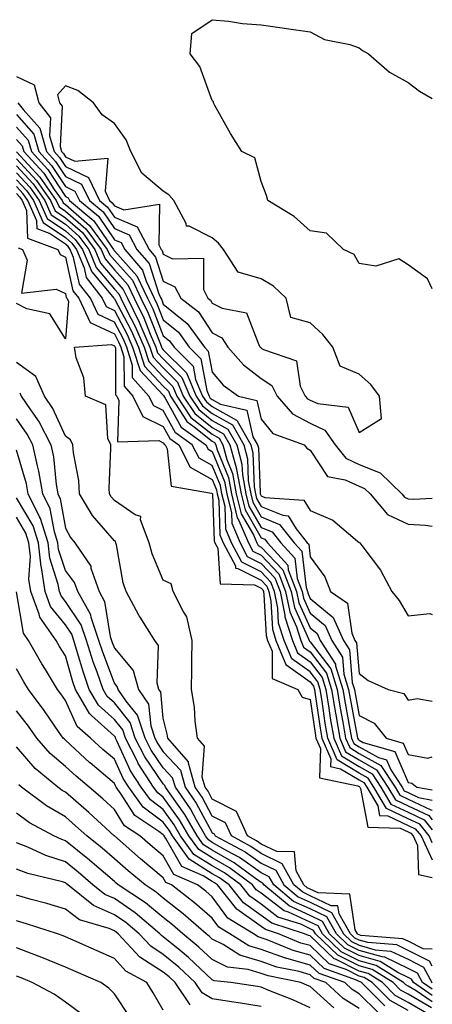
# Model space of a CAD drawing. Units: inches. Extents: x 965843 to 968483, y 7260938 to 7263578.
# Drawn here: x 968399 to 968483, y 7261337 to 7261539 of the extents above; entities that cross this region are included whole.
import ezdxf

# ---------------------------------------------------------------- set-up
doc = ezdxf.new("R2010")
doc.units = ezdxf.units.IN
doc.header["$MEASUREMENT"] = 0
doc.layers.add('Contour_96587260', color=7, linetype='Continuous', true_color=0x1d2e16)

msp = doc.modelspace()

# ---------------------------------------------------------------- linework, layer by layer
at = {"layer": 'Contour_96587260'}
for points in [[(968483, 7261483.85, 3104), (968482.05, 7261485.92, 3104), (968478.05, 7261488.77, 3104), (968476.14, 7261490.01, 3104), (968471.49, 7261488.48, 3104), (968468.05, 7261489.06, 3104), (968467.01, 7261490.88, 3104), (968464.87, 7261491.92, 3104), (968461.36, 7261495.23, 3104), (968458.05, 7261495.71, 3104), (968454.8, 7261498.67, 3104), (968449.37, 7261501.92, 3104), (968449.11, 7261502.98, 3104), (968448.05, 7261505.81, 3104), (968446.77, 7261510.64, 3104), (968444.06, 7261511.92, 3104), (968441.79, 7261515.66, 3104), (968438.6, 7261521.37, 3104), (968438.28, 7261521.92, 3104), (968438.27, 7261522.14, 3104), (968438.05, 7261522.36, 3104), (968435.5, 7261529.37, 3104), (968433.55, 7261531.92, 3104), (968433.89, 7261536.08, 3104), (968438.05, 7261538.91, 3104), (968441.35, 7261538.62, 3104), (968444.26, 7261538.13, 3104), (968448.05, 7261537.87, 3104), (968452.79, 7261537.18, 3104), (968453.24, 7261537.11, 3104), (968458.05, 7261536.42, 3104), (968460.98, 7261534.85, 3104), (968466.14, 7261533.83, 3104), (968468.05, 7261533.18, 3104), (968468.76, 7261532.63, 3104), (968469.95, 7261531.92, 3104), (968474.29, 7261528.16, 3104), (968478.05, 7261526.07, 3104), (968480.41, 7261524.28, 3104), (968483, 7261522.77, 3104)], [(968398.05, 7261527.27, 3104), (968401.69, 7261525.56, 3104), (968402.59, 7261521.92, 3104), (968404.98, 7261518.85, 3104), (968404.8, 7261515.17, 3104), (968405.73, 7261511.92, 3104), (968406.84, 7261510.71, 3104), (968408.05, 7261508.86, 3104), (968412.75, 7261506.62, 3104), (968415.02, 7261501.92, 3104), (968416.67, 7261500.54, 3104), (968418.05, 7261498.51, 3104), (968422.68, 7261496.55, 3104), (968425.14, 7261491.92, 3104), (968426.48, 7261490.35, 3104), (968428.05, 7261485.45, 3104), (968430.41, 7261484.28, 3104), (968431.6, 7261481.92, 3104), (968435.26, 7261479.13, 3104), (968438.05, 7261474.85, 3104), (968439.98, 7261473.85, 3104), (968441.24, 7261471.92, 3104), (968444.41, 7261468.28, 3104), (968448.05, 7261465.48, 3104), (968450.22, 7261464.09, 3104), (968451.31, 7261461.92, 3104), (968454.44, 7261458.31, 3104), (968458.05, 7261456.34, 3104), (968461.07, 7261454.94, 3104), (968463.16, 7261451.92, 3104), (968465.33, 7261449.2, 3104), (968468.05, 7261447.94, 3104), (968472.36, 7261446.23, 3104), (968476.77, 7261441.92, 3104), (968477.35, 7261441.22, 3104), (968478.05, 7261440.89, 3104), (968479.13, 7261440.84, 3104), (968483, 7261441.01, 3104)], [(968398.35, 7261521.92, 3103), (968399.44, 7261520.53, 3103), (968402.83, 7261516.7, 3103), (968404.18, 7261511.92, 3103), (968406.04, 7261509.91, 3103), (968408.05, 7261506.82, 3103), (968411.37, 7261505.24, 3103), (968412.98, 7261501.92, 3103), (968415.75, 7261499.62, 3103), (968418.05, 7261496.22, 3103), (968421.06, 7261494.93, 3103), (968422.66, 7261491.92, 3103), (968425.15, 7261489.02, 3103), (968427.12, 7261482.85, 3103), (968427.56, 7261481.92, 3103), (968427.72, 7261481.59, 3103), (968428.05, 7261480.75, 3103), (968432.9, 7261476.77, 3103), (968436.45, 7261471.92, 3103), (968437.24, 7261471.11, 3103), (968438.05, 7261466.82, 3103), (968440.29, 7261464.16, 3103), (968443.41, 7261461.92, 3103), (968447.17, 7261461.04, 3103), (968448.05, 7261457.21, 3103), (968450.4, 7261454.27, 3103), (968456.81, 7261451.92, 3103), (968457.39, 7261451.26, 3103), (968458.05, 7261450.88, 3103), (968461.56, 7261445.43, 3103), (968465.17, 7261444.8, 3103), (968468.05, 7261443.47, 3103), (968469.16, 7261443.03, 3103), (968470.3, 7261441.92, 3103), (968473.82, 7261437.69, 3103), (968478.05, 7261435.7, 3103), (968481.63, 7261435.5, 3103), (968483, 7261435.28, 3103)], [(968398.05, 7261519.54, 3102), (968401.61, 7261515.48, 3102), (968402.63, 7261511.92, 3102), (968405.24, 7261509.11, 3102), (968408.05, 7261504.78, 3102), (968409.99, 7261503.86, 3102), (968410.93, 7261501.92, 3102), (968414.82, 7261498.69, 3102), (968418.05, 7261493.91, 3102), (968419.45, 7261493.32, 3102), (968420.19, 7261491.92, 3102), (968423.81, 7261487.68, 3102), (968424.53, 7261485.44, 3102), (968426.19, 7261481.92, 3102), (968426.81, 7261480.68, 3102), (968428.05, 7261477.5, 3102), (968431.12, 7261474.99, 3102), (968433.35, 7261471.92, 3102), (968435.69, 7261469.56, 3102), (968436.92, 7261463.05, 3102), (968437.4, 7261461.92, 3102), (968437.65, 7261461.52, 3102), (968438.05, 7261461.21, 3102), (968439.7, 7261460.27, 3102), (968445.13, 7261459, 3102), (968446.37, 7261453.6, 3102), (968447.32, 7261451.92, 3102), (968447.47, 7261451.34, 3102), (968447.81, 7261442.16, 3102), (968447.85, 7261441.92, 3102), (968447.89, 7261441.76, 3102), (968448.05, 7261441.49, 3102), (968448.79, 7261441.18, 3102), (968456.76, 7261440.63, 3102), (968458.05, 7261438.53, 3102), (968462.66, 7261436.53, 3102), (968467.74, 7261432.23, 3102), (968468.05, 7261431.99, 3102), (968468.08, 7261431.95, 3102), (968468.21, 7261431.92, 3102), (968468.6, 7261431.37, 3102), (968472.42, 7261426.3, 3102), (968474.72, 7261421.92, 3102), (968476.26, 7261420.13, 3102), (968478.05, 7261416.96, 3102), (968482.51, 7261417.46, 3102), (968483, 7261417.24, 3102)], [(968398.05, 7261516.96, 3101), (968400.41, 7261514.28, 3101), (968401.09, 7261511.92, 3101), (968404.43, 7261508.3, 3101), (968408.05, 7261502.75, 3101), (968408.61, 7261502.48, 3101), (968408.88, 7261501.92, 3101), (968413.88, 7261497.75, 3101), (968417.39, 7261492.58, 3101), (968417.87, 7261491.92, 3101), (968417.92, 7261491.79, 3101), (968418.05, 7261491.66, 3101), (968422.66, 7261486.53, 3101), (968424.83, 7261481.92, 3101), (968425.89, 7261479.76, 3101), (968428.05, 7261474.24, 3101), (968429.33, 7261473.2, 3101), (968430.26, 7261471.92, 3101), (968434.13, 7261468, 3101), (968434.64, 7261465.33, 3101), (968436.08, 7261461.92, 3101), (968436.86, 7261460.73, 3101), (968438.05, 7261459.78, 3101), (968442.99, 7261456.98, 3101), (968443.09, 7261456.96, 3101), (968443.11, 7261456.86, 3101), (968445.9, 7261451.92, 3101), (968446.36, 7261450.23, 3101), (968446.6, 7261443.37, 3101), (968446.88, 7261441.92, 3101), (968447.1, 7261440.97, 3101), (968448.05, 7261439.35, 3101), (968452.45, 7261437.52, 3101), (968453.57, 7261437.44, 3101), (968455.2, 7261434.77, 3101), (968457.46, 7261431.92, 3101), (968457.75, 7261431.62, 3101), (968458.05, 7261429.05, 3101), (968461.05, 7261424.92, 3101), (968462.21, 7261421.92, 3101), (968465.67, 7261419.54, 3101), (968466.55, 7261413.42, 3101), (968467.21, 7261411.92, 3101), (968467.54, 7261411.41, 3101), (968468.05, 7261405.14, 3101), (968469.88, 7261403.75, 3101), (968473.96, 7261401.92, 3101), (968477.17, 7261401.04, 3101), (968478.05, 7261399.73, 3101), (968479.94, 7261400.03, 3101), (968483, 7261399.49, 3101)], [(968398.05, 7261514.39, 3100), (968399.21, 7261513.08, 3100), (968399.53, 7261511.92, 3100), (968403.63, 7261507.5, 3100), (968405.78, 7261504.19, 3100), (968407.36, 7261501.92, 3100), (968407.57, 7261501.44, 3100), (968408.05, 7261501.12, 3100), (968412.97, 7261496.84, 3100), (968416.61, 7261491.92, 3100), (968417.03, 7261490.9, 3100), (968418.05, 7261489.69, 3100), (968421.73, 7261485.6, 3100), (968423.47, 7261481.92, 3100), (968424.98, 7261478.85, 3100), (968427.45, 7261472.52, 3100), (968427.71, 7261471.92, 3100), (968427.8, 7261471.67, 3100), (968428.05, 7261471.38, 3100), (968432.78, 7261466.65, 3100), (968434.76, 7261461.92, 3100), (968436.07, 7261459.94, 3100), (968438.05, 7261458.37, 3100), (968442.16, 7261456.03, 3100), (968444.48, 7261451.92, 3100), (968445.24, 7261449.11, 3100), (968445.4, 7261444.57, 3100), (968445.9, 7261441.92, 3100), (968446.32, 7261440.19, 3100), (968448.05, 7261437.2, 3100), (968451.78, 7261435.65, 3100), (968454.75, 7261431.92, 3100), (968456.32, 7261430.19, 3100), (968457.21, 7261422.76, 3100), (968457.52, 7261421.92, 3100), (968457.61, 7261421.48, 3100), (968458.05, 7261420.52, 3100), (968462.77, 7261416.64, 3100), (968464.85, 7261411.92, 3100), (968466.1, 7261409.97, 3100), (968466.63, 7261403.34, 3100), (968467.08, 7261401.92, 3100), (968467.22, 7261401.09, 3100), (968468.05, 7261396.59, 3100), (968471.14, 7261395.01, 3100), (968473.6, 7261391.92, 3100), (968477.05, 7261390.92, 3100), (968478.05, 7261388.57, 3100), (968482.1, 7261387.87, 3100), (968483, 7261388.1, 3100)], [(968398.05, 7261511.86, 3099), (968402.85, 7261506.72, 3099), (968406.19, 7261501.92, 3099), (968406.76, 7261500.63, 3099), (968408.05, 7261499.76, 3099), (968412.25, 7261496.12, 3099), (968415.35, 7261491.92, 3099), (968416.14, 7261490.01, 3099), (968418.05, 7261487.73, 3099), (968420.8, 7261484.67, 3099), (968422.1, 7261481.92, 3099), (968424.07, 7261477.94, 3099), (968425.36, 7261474.61, 3099), (968426.52, 7261471.92, 3099), (968426.89, 7261470.76, 3099), (968428.05, 7261469.54, 3099), (968431.85, 7261465.72, 3099), (968433.45, 7261461.92, 3099), (968435.28, 7261459.15, 3099), (968438.05, 7261456.94, 3099), (968441.25, 7261455.12, 3099), (968443.06, 7261451.92, 3099), (968444.12, 7261447.99, 3099), (968444.2, 7261445.77, 3099), (968444.92, 7261441.92, 3099), (968445.53, 7261439.4, 3099), (968448.05, 7261435.06, 3099), (968450.27, 7261434.14, 3099), (968452.03, 7261431.92, 3099), (968454.9, 7261428.77, 3099), (968455.39, 7261424.58, 3099), (968456.4, 7261421.92, 3099), (968456.68, 7261420.55, 3099), (968458.05, 7261417.53, 3099), (968461.13, 7261415, 3099), (968462.47, 7261411.92, 3099), (968464.65, 7261408.52, 3099), (968464.93, 7261405.04, 3099), (968465.91, 7261401.92, 3099), (968466.21, 7261400.08, 3099), (968467.65, 7261392.32, 3099), (968467.72, 7261391.92, 3099), (968467.83, 7261391.7, 3099), (968468.05, 7261391.55, 3099), (968468.89, 7261391.08, 3099), (968475.34, 7261389.21, 3099), (968478.05, 7261382.85, 3099), (968478.84, 7261382.71, 3099), (968479.83, 7261381.92, 3099), (968483, 7261381.33, 3099)], [(968398.05, 7261510.45, 3098), (968402.17, 7261506.04, 3098), (968405.03, 7261501.92, 3098), (968405.95, 7261499.82, 3098), (968408.05, 7261498.4, 3098), (968411.53, 7261495.4, 3098), (968414.09, 7261491.92, 3098), (968415.24, 7261489.11, 3098), (968418.05, 7261485.78, 3098), (968419.88, 7261483.75, 3098), (968420.74, 7261481.92, 3098), (968423.15, 7261477.02, 3098), (968423.28, 7261476.69, 3098), (968425.33, 7261471.92, 3098), (968425.99, 7261469.86, 3098), (968428.05, 7261467.68, 3098), (968430.92, 7261464.79, 3098), (968432.13, 7261461.92, 3098), (968434.49, 7261458.36, 3098), (968438.05, 7261455.51, 3098), (968440.34, 7261454.21, 3098), (968441.63, 7261451.92, 3098), (968442.97, 7261447, 3098), (968443.01, 7261446.88, 3098), (968443.94, 7261441.92, 3098), (968444.74, 7261438.61, 3098), (968448.05, 7261432.93, 3098), (968448.76, 7261432.63, 3098), (968449.32, 7261431.92, 3098), (968453.47, 7261427.34, 3098), (968453.59, 7261426.38, 3098), (968455.27, 7261421.92, 3098), (968455.75, 7261419.62, 3098), (968458.05, 7261414.53, 3098), (968459.48, 7261413.35, 3098), (968460.11, 7261411.92, 3098), (968463.21, 7261407.08, 3098), (968463.24, 7261406.73, 3098), (968464.75, 7261401.92, 3098), (968465.21, 7261399.08, 3098), (968466.19, 7261393.78, 3098), (968466.51, 7261391.92, 3098), (968466.98, 7261390.85, 3098), (968468.05, 7261390.19, 3098), (968471.98, 7261387.99, 3098), (968473.65, 7261387.52, 3098), (968474.51, 7261385.46, 3098), (968476.84, 7261381.92, 3098), (968477.29, 7261381.16, 3098), (968478.05, 7261380.8, 3098), (968480.17, 7261379.8, 3098), (968483, 7261379.27, 3098)], [(968398.05, 7261509.02, 3097), (968401.48, 7261505.35, 3097), (968403.87, 7261501.92, 3097), (968405.14, 7261499.01, 3097), (968408.05, 7261497.05, 3097), (968410.79, 7261494.66, 3097), (968412.83, 7261491.92, 3097), (968414.34, 7261488.21, 3097), (968418.05, 7261483.81, 3097), (968418.95, 7261482.82, 3097), (968419.37, 7261481.92, 3097), (968420.66, 7261479.31, 3097), (968422.31, 7261476.18, 3097), (968424.14, 7261471.92, 3097), (968425.09, 7261468.96, 3097), (968428.05, 7261465.83, 3097), (968429.99, 7261463.86, 3097), (968430.81, 7261461.92, 3097), (968433.69, 7261457.56, 3097), (968438.05, 7261454.09, 3097), (968439.44, 7261453.31, 3097), (968440.22, 7261451.92, 3097), (968441.02, 7261448.95, 3097), (968442.19, 7261446.06, 3097), (968442.96, 7261441.92, 3097), (968443.96, 7261437.83, 3097), (968446.47, 7261433.5, 3097), (968447.14, 7261431.92, 3097), (968447.45, 7261431.32, 3097), (968448.05, 7261431.02, 3097), (968452.47, 7261426.34, 3097), (968454.14, 7261421.92, 3097), (968454.82, 7261418.69, 3097), (968457.73, 7261412.24, 3097), (968457.84, 7261411.92, 3097), (968457.89, 7261411.76, 3097), (968458.05, 7261411.66, 3097), (968462.26, 7261406.13, 3097), (968463.58, 7261401.92, 3097), (968464.2, 7261398.07, 3097), (968464.73, 7261395.24, 3097), (968465.3, 7261391.92, 3097), (968466.14, 7261390.01, 3097), (968468.05, 7261388.83, 3097), (968472.48, 7261386.35, 3097), (968475.39, 7261381.92, 3097), (968476.38, 7261380.25, 3097), (968478.05, 7261379.46, 3097), (968482.69, 7261377.28, 3097), (968483, 7261377.22, 3097)], [(968398.05, 7261507.6, 3096), (968400.79, 7261504.66, 3096), (968402.71, 7261501.92, 3096), (968404.34, 7261498.21, 3096), (968408.05, 7261495.69, 3096), (968410.07, 7261493.94, 3096), (968411.57, 7261491.92, 3096), (968413.44, 7261487.31, 3096), (968417.7, 7261482.27, 3096), (968417.97, 7261481.92, 3096), (968418, 7261481.87, 3096), (968418.05, 7261481.84, 3096), (968421.48, 7261475.35, 3096), (968422.95, 7261471.92, 3096), (968424.19, 7261468.06, 3096), (968428.05, 7261463.97, 3096), (968429.08, 7261462.95, 3096), (968429.51, 7261461.92, 3096), (968432.34, 7261457.63, 3096), (968432.84, 7261456.71, 3096), (968434.35, 7261455.62, 3096), (968438.05, 7261452.66, 3096), (968438.53, 7261452.4, 3096), (968438.79, 7261451.92, 3096), (968439.08, 7261450.89, 3096), (968441.37, 7261445.24, 3096), (968441.99, 7261441.92, 3096), (968443.17, 7261437.04, 3096), (968443.5, 7261436.47, 3096), (968445.43, 7261431.92, 3096), (968446.33, 7261430.2, 3096), (968448.05, 7261429.34, 3096), (968451.65, 7261425.52, 3096), (968453.01, 7261421.92, 3096), (968453.88, 7261417.75, 3096), (968455.26, 7261414.71, 3096), (968456.14, 7261411.92, 3096), (968456.69, 7261410.56, 3096), (968458.05, 7261409.61, 3096), (968461.37, 7261405.24, 3096), (968462.42, 7261401.92, 3096), (968463.21, 7261397.08, 3096), (968463.27, 7261396.7, 3096), (968464.08, 7261391.92, 3096), (968465.29, 7261389.16, 3096), (968468.05, 7261387.47, 3096), (968471.6, 7261385.47, 3096), (968473.95, 7261381.92, 3096), (968475.47, 7261379.34, 3096), (968478.05, 7261378.12, 3096), (968482.27, 7261376.14, 3096), (968483, 7261375.22, 3096)], [(968398.05, 7261506.18, 3095), (968400.11, 7261503.98, 3095), (968401.54, 7261501.92, 3095), (968403.53, 7261497.4, 3095), (968408.05, 7261494.34, 3095), (968409.35, 7261493.22, 3095), (968410.31, 7261491.92, 3095), (968411.85, 7261488.12, 3095), (968412.29, 7261486.16, 3095), (968415.57, 7261481.92, 3095), (968416.37, 7261480.24, 3095), (968418.05, 7261479.43, 3095), (968420.65, 7261474.52, 3095), (968421.76, 7261471.92, 3095), (968423.29, 7261467.16, 3095), (968428.05, 7261462.12, 3095), (968428.15, 7261462.02, 3095), (968428.19, 7261461.92, 3095), (968428.45, 7261461.52, 3095), (968431.68, 7261455.55, 3095), (968436.73, 7261451.92, 3095), (968437.18, 7261451.05, 3095), (968438.05, 7261450.56, 3095), (968440.54, 7261444.41, 3095), (968441.01, 7261441.92, 3095), (968441.96, 7261438.01, 3095), (968442.03, 7261435.9, 3095), (968443.72, 7261431.92, 3095), (968445.21, 7261429.08, 3095), (968448.05, 7261427.65, 3095), (968450.83, 7261424.7, 3095), (968451.89, 7261421.92, 3095), (968452.89, 7261417.08, 3095), (968452.91, 7261416.78, 3095), (968454.44, 7261411.92, 3095), (968455.49, 7261409.36, 3095), (968458.05, 7261407.55, 3095), (968460.48, 7261404.35, 3095), (968461.25, 7261401.92, 3095), (968461.87, 7261398.1, 3095), (968462.17, 7261396.04, 3095), (968462.86, 7261391.92, 3095), (968464.45, 7261388.32, 3095), (968468.05, 7261386.11, 3095), (968470.74, 7261384.61, 3095), (968472.5, 7261381.92, 3095), (968474.55, 7261378.42, 3095), (968478.05, 7261376.77, 3095), (968481.35, 7261375.22, 3095), (968483, 7261373.16, 3095)], [(968483, 7261370.55, 3094), (968482.36, 7261371.92, 3094), (968480.44, 7261374.31, 3094), (968478.05, 7261375.44, 3094), (968473.65, 7261377.52, 3094), (968471.06, 7261381.92, 3094), (968469.87, 7261383.74, 3094), (968468.05, 7261384.75, 3094), (968463.6, 7261387.47, 3094), (968461.65, 7261391.92, 3094), (968461.13, 7261395, 3094), (968460.47, 7261399.5, 3094), (968460.08, 7261401.92, 3094), (968459.59, 7261403.46, 3094), (968458.05, 7261405.49, 3094), (968454.29, 7261408.16, 3094), (968452.74, 7261411.92, 3094), (968451.61, 7261415.48, 3094), (968451.47, 7261418.5, 3094), (968450.76, 7261421.92, 3094), (968450.01, 7261423.88, 3094), (968448.05, 7261425.96, 3094), (968444.09, 7261427.96, 3094), (968442.01, 7261431.92, 3094), (968440.83, 7261434.7, 3094), (968440.67, 7261439.3, 3094), (968440.03, 7261441.92, 3094), (968439.72, 7261443.59, 3094), (968438.05, 7261447.7, 3094), (968435.35, 7261449.22, 3094), (968433.97, 7261451.92, 3094), (968430.52, 7261454.39, 3094), (968428.05, 7261458.96, 3094), (968426.08, 7261459.95, 3094), (968425.1, 7261461.92, 3094), (968421.78, 7261465.65, 3094), (968421.77, 7261468.2, 3094), (968420.57, 7261471.92, 3094), (968419.82, 7261473.69, 3094), (968418.05, 7261477.03, 3094), (968414.75, 7261478.62, 3094), (968413.17, 7261481.92, 3094), (968410.93, 7261484.8, 3094), (968409.72, 7261490.25, 3094), (968409.04, 7261491.92, 3094), (968408.62, 7261492.49, 3094), (968408.05, 7261492.98, 3094), (968404.77, 7261495.2, 3094), (968402.25, 7261496.12, 3094), (968402.2, 7261497.77, 3094), (968400.37, 7261501.92, 3094), (968399.43, 7261503.3, 3094), (968398.05, 7261504.76, 3094)], [(968398.05, 7261503.34, 3093), (968398.73, 7261502.6, 3093), (968399.21, 7261501.92, 3093), (968400.12, 7261499.85, 3093), (968400.32, 7261494.19, 3093), (968406.49, 7261491.92, 3093), (968406.98, 7261490.85, 3093), (968408.05, 7261490.32, 3093), (968409.58, 7261483.45, 3093), (968410.76, 7261481.92, 3093), (968413.13, 7261477, 3093), (968418.05, 7261474.62, 3093), (968418.99, 7261472.86, 3093), (968419.39, 7261471.92, 3093), (968420.01, 7261469.96, 3093), (968420.04, 7261463.91, 3093), (968421.81, 7261461.92, 3093), (968423.87, 7261457.74, 3093), (968428.05, 7261455.67, 3093), (968429.37, 7261453.24, 3093), (968431.19, 7261451.92, 3093), (968433.52, 7261447.39, 3093), (968438.05, 7261444.84, 3093), (968438.89, 7261442.76, 3093), (968439.05, 7261441.92, 3093), (968439.37, 7261440.6, 3093), (968439.63, 7261433.5, 3093), (968440.31, 7261431.92, 3093), (968442.79, 7261427.18, 3093), (968442.82, 7261426.69, 3093), (968443.3, 7261426.67, 3093), (968448.05, 7261424.28, 3093), (968449.19, 7261423.06, 3093), (968449.63, 7261421.92, 3093), (968450.04, 7261419.93, 3093), (968450.33, 7261414.2, 3093), (968451.04, 7261411.92, 3093), (968453.1, 7261406.97, 3093), (968458.05, 7261403.44, 3093), (968458.7, 7261402.57, 3093), (968458.92, 7261401.92, 3093), (968459.09, 7261400.88, 3093), (968460.09, 7261393.96, 3093), (968460.43, 7261391.92, 3093), (968462.29, 7261387.68, 3093), (968462.24, 7261386.11, 3093), (968464.28, 7261385.69, 3093), (968468.05, 7261383.39, 3093), (968468.99, 7261382.86, 3093), (968469.61, 7261381.92, 3093), (968471.85, 7261378.12, 3093), (968472.24, 7261376.11, 3093), (968473.92, 7261376.05, 3093), (968478.05, 7261374.1, 3093), (968479.53, 7261373.4, 3093), (968480.72, 7261371.92, 3093), (968483, 7261367.06, 3093)], [(968398.37, 7261492.24, 3092), (968399.25, 7261491.92, 3092), (968400.22, 7261489.75, 3092), (968399.08, 7261482.95, 3092), (968406.17, 7261483.8, 3092), (968408.05, 7261482.89, 3092), (968408.23, 7261482.1, 3092), (968408.36, 7261481.92, 3092), (968408.66, 7261481.31, 3092), (968408.05, 7261473.64, 3092), (968404.87, 7261478.74, 3092), (968400.19, 7261479.78, 3092), (968398.05, 7261480.83, 3092)], [(968483, 7261348.8, 3092), (968481.13, 7261348.84, 3092), (968478.05, 7261350.38, 3092), (968477.01, 7261350.88, 3092), (968468.39, 7261351.58, 3092), (968468.05, 7261351.67, 3092), (968467.88, 7261351.75, 3092), (968467.71, 7261351.92, 3092), (968467.27, 7261352.7, 3092), (968466.16, 7261360.03, 3092), (968459.71, 7261360.26, 3092), (968458.05, 7261361.06, 3092), (968457.46, 7261361.33, 3092), (968456.74, 7261361.92, 3092), (968455.19, 7261364.78, 3092), (968454.83, 7261368.7, 3092), (968451.24, 7261368.73, 3092), (968448.05, 7261370.27, 3092), (968447.08, 7261370.95, 3092), (968445.28, 7261371.92, 3092), (968443.03, 7261376.9, 3092), (968438.05, 7261379.46, 3092), (968437.19, 7261381.06, 3092), (968436.6, 7261381.92, 3092), (968436.02, 7261383.95, 3092), (968436.45, 7261390.32, 3092), (968435.06, 7261391.92, 3092), (968434.57, 7261395.4, 3092), (968434.41, 7261398.28, 3092), (968433.79, 7261401.92, 3092), (968433.88, 7261406.09, 3092), (968433.87, 7261407.74, 3092), (968433.96, 7261411.92, 3092), (968432.87, 7261416.74, 3092), (968432.09, 7261417.88, 3092), (968430.08, 7261421.92, 3092), (968429.63, 7261423.5, 3092), (968428.05, 7261424.26, 3092), (968425.77, 7261429.64, 3092), (968425.17, 7261431.92, 3092), (968423.36, 7261436.61, 3092), (968423.43, 7261437.3, 3092), (968422.32, 7261437.65, 3092), (968418.05, 7261440.55, 3092), (968417.42, 7261441.29, 3092), (968417.04, 7261441.92, 3092), (968416.98, 7261442.99, 3092), (968417.36, 7261451.23, 3092), (968417.3, 7261451.92, 3092), (968416.7, 7261453.27, 3092), (968416.28, 7261460.15, 3092), (968412.17, 7261461.92, 3092), (968411.78, 7261465.65, 3092), (968410.26, 7261469.71, 3092), (968409.88, 7261471.92, 3092), (968417.48, 7261472.49, 3092), (968418.05, 7261472.21, 3092), (968418.2, 7261471.92, 3092), (968418.26, 7261471.71, 3092), (968418.3, 7261462.17, 3092), (968418.53, 7261461.92, 3092), (968418.98, 7261460.99, 3092), (968418.71, 7261452.58, 3092), (968427.16, 7261452.81, 3092), (968428.05, 7261452.37, 3092), (968428.21, 7261452.08, 3092), (968428.43, 7261451.92, 3092), (968428.83, 7261451.14, 3092), (968429.64, 7261443.51, 3092), (968437.89, 7261442.08, 3092), (968438.05, 7261441.99, 3092), (968438.07, 7261441.94, 3092), (968438.07, 7261441.92, 3092), (968438.08, 7261441.89, 3092), (968438.43, 7261432.3, 3092), (968438.6, 7261431.92, 3092), (968439.2, 7261430.77, 3092), (968439.66, 7261423.53, 3092), (968446.69, 7261423.28, 3092), (968448.05, 7261422.59, 3092), (968448.38, 7261422.25, 3092), (968448.5, 7261421.92, 3092), (968448.62, 7261421.35, 3092), (968449.04, 7261412.91, 3092), (968449.34, 7261411.92, 3092), (968450.26, 7261409.71, 3092), (968450.28, 7261404.15, 3092), (968455.55, 7261401.92, 3092), (968456.45, 7261400.32, 3092), (968458.05, 7261399.81, 3092), (968459.06, 7261392.93, 3092), (968459.22, 7261391.92, 3092), (968460.13, 7261389.84, 3092), (968459.93, 7261383.8, 3092), (968467.77, 7261382.2, 3092), (968468.05, 7261382.03, 3092), (968468.12, 7261381.99, 3092), (968468.17, 7261381.92, 3092), (968468.33, 7261381.64, 3092), (968469.86, 7261373.73, 3092), (968476.46, 7261373.51, 3092), (968478.05, 7261372.76, 3092), (968478.62, 7261372.49, 3092), (968479.08, 7261371.92, 3092), (968479.98, 7261369.99, 3092), (968480.2, 7261364.07, 3092), (968483, 7261363.46, 3092)], [(968483, 7261345.31, 3093), (968482.46, 7261346.33, 3093), (968478.05, 7261348.53, 3093), (968475.76, 7261349.63, 3093), (968469.86, 7261350.11, 3093), (968468.05, 7261350.61, 3093), (968467.18, 7261351.05, 3093), (968466.28, 7261351.92, 3093), (968463.98, 7261355.99, 3093), (968463.73, 7261357.6, 3093), (968462.32, 7261357.65, 3093), (968458.05, 7261359.71, 3093), (968456.54, 7261360.41, 3093), (968454.7, 7261361.92, 3093), (968452.36, 7261366.23, 3093), (968448.05, 7261368.31, 3093), (968445.93, 7261369.8, 3093), (968441.97, 7261371.92, 3093), (968440.75, 7261374.62, 3093), (968438.05, 7261376.01, 3093), (968435.99, 7261379.86, 3093), (968434.57, 7261381.92, 3093), (968433.17, 7261386.8, 3093), (968433.19, 7261387.06, 3093), (968428.98, 7261391.92, 3093), (968428.86, 7261392.73, 3093), (968428.05, 7261396.03, 3093), (968427.51, 7261401.38, 3093), (968427.14, 7261401.92, 3093), (968426.79, 7261403.18, 3093), (968427.05, 7261410.92, 3093), (968426.35, 7261411.92, 3093), (968423.29, 7261416.68, 3093), (968423.1, 7261416.97, 3093), (968420.48, 7261421.92, 3093), (968419.87, 7261423.74, 3093), (968418.5, 7261431.47, 3093), (968418.38, 7261431.92, 3093), (968418.28, 7261432.15, 3093), (968418.05, 7261432.32, 3093), (968413.61, 7261437.48, 3093), (968410.95, 7261441.92, 3093), (968410.77, 7261444.64, 3093), (968409.68, 7261450.29, 3093), (968409.54, 7261451.92, 3093), (968409.09, 7261452.96, 3093), (968408.05, 7261453.69, 3093), (968405.48, 7261459.35, 3093), (968403.76, 7261461.92, 3093), (968402.03, 7261465.9, 3093), (968398.05, 7261468.8, 3093)], [(968398.71, 7261462.58, 3094), (968399, 7261461.92, 3094), (968400.9, 7261459.07, 3094), (968402.69, 7261456.56, 3094), (968405.07, 7261451.92, 3094), (968405.61, 7261449.48, 3094), (968406.14, 7261443.83, 3094), (968406.47, 7261441.92, 3094), (968406.99, 7261440.86, 3094), (968408.05, 7261434.92, 3094), (968409.09, 7261432.96, 3094), (968409.95, 7261431.92, 3094), (968413.22, 7261427.09, 3094), (968413.27, 7261426.7, 3094), (968414.92, 7261421.92, 3094), (968416.05, 7261419.92, 3094), (968417.21, 7261412.76, 3094), (968417.48, 7261411.92, 3094), (968417.62, 7261411.49, 3094), (968418.05, 7261410.36, 3094), (968421.9, 7261405.77, 3094), (968422.97, 7261401.92, 3094), (968425.05, 7261398.92, 3094), (968425.49, 7261394.48, 3094), (968426.35, 7261391.92, 3094), (968426.93, 7261390.8, 3094), (968428.05, 7261389.16, 3094), (968431.54, 7261385.41, 3094), (968432.54, 7261381.92, 3094), (968434.79, 7261378.66, 3094), (968438.05, 7261372.55, 3094), (968438.47, 7261372.34, 3094), (968438.67, 7261371.92, 3094), (968444.78, 7261368.65, 3094), (968448.05, 7261366.33, 3094), (968451.03, 7261364.9, 3094), (968452.65, 7261361.92, 3094), (968455.61, 7261359.48, 3094), (968458.05, 7261358.37, 3094), (968462.4, 7261356.27, 3094), (968464.86, 7261351.92, 3094), (968466.49, 7261350.36, 3094), (968468.05, 7261349.56, 3094), (968471.31, 7261348.66, 3094), (968474.52, 7261348.39, 3094), (968478.05, 7261346.69, 3094), (968481.23, 7261345.1, 3094), (968482.89, 7261341.92, 3094), (968483, 7261341.85, 3094)], [(968483, 7261340.57, 3095), (968481.02, 7261341.92, 3095), (968480, 7261343.87, 3095), (968478.05, 7261344.84, 3095), (968473.28, 7261347.15, 3095), (968472.78, 7261347.19, 3095), (968468.05, 7261348.5, 3095), (968465.78, 7261349.65, 3095), (968463.43, 7261351.92, 3095), (968461.49, 7261355.36, 3095), (968458.05, 7261357.02, 3095), (968454.68, 7261358.55, 3095), (968450.6, 7261361.92, 3095), (968449.7, 7261363.57, 3095), (968448.05, 7261364.37, 3095), (968443.64, 7261367.51, 3095), (968441.14, 7261368.83, 3095), (968438.05, 7261370.61, 3095), (968437.25, 7261371.12, 3095), (968436.67, 7261371.92, 3095), (968434.82, 7261375.15, 3095), (968433.59, 7261377.46, 3095), (968430.51, 7261381.92, 3095), (968429.96, 7261383.83, 3095), (968428.05, 7261385.88, 3095), (968425.59, 7261389.46, 3095), (968424.34, 7261391.92, 3095), (968422.77, 7261396.64, 3095), (968420.48, 7261399.49, 3095), (968418.8, 7261401.92, 3095), (968418.64, 7261402.51, 3095), (968418.05, 7261403.2, 3095), (968415.67, 7261409.54, 3095), (968414.91, 7261411.92, 3095), (968413.34, 7261416.63, 3095), (968413.26, 7261417.13, 3095), (968410.57, 7261421.92, 3095), (968409.92, 7261423.8, 3095), (968408.05, 7261426.2, 3095), (968406.66, 7261430.53, 3095), (968406.52, 7261431.92, 3095), (968405.8, 7261434.17, 3095), (968404.96, 7261438.83, 3095), (968403.46, 7261441.92, 3095), (968402.65, 7261446.52, 3095), (968402.32, 7261447.65, 3095), (968401.39, 7261451.92, 3095), (968400.26, 7261454.13, 3095), (968398.05, 7261457.23, 3095)], [(968483, 7261339.3, 3096), (968479.14, 7261341.92, 3096), (968478.77, 7261342.64, 3096), (968478.05, 7261342.99, 3096), (968475.96, 7261344.01, 3096), (968472.38, 7261346.25, 3096), (968468.05, 7261347.45, 3096), (968465.08, 7261348.95, 3096), (968462.01, 7261351.92, 3096), (968460.58, 7261354.45, 3096), (968458.05, 7261355.67, 3096), (968453.75, 7261357.62, 3096), (968448.56, 7261361.92, 3096), (968448.37, 7261362.24, 3096), (968448.05, 7261362.41, 3096), (968446.38, 7261363.59, 3096), (968442.55, 7261366.42, 3096), (968438.05, 7261369.02, 3096), (968436.26, 7261370.13, 3096), (968434.97, 7261371.92, 3096), (968432.45, 7261376.32, 3096), (968429.45, 7261380.52, 3096), (968428.49, 7261381.92, 3096), (968428.39, 7261382.26, 3096), (968428.05, 7261382.62, 3096), (968424.26, 7261388.13, 3096), (968422.33, 7261391.92, 3096), (968421.26, 7261395.13, 3096), (968418.05, 7261399.14, 3096), (968416.59, 7261400.46, 3096), (968415.75, 7261401.92, 3096), (968414.51, 7261405.46, 3096), (968413.71, 7261407.58, 3096), (968412.33, 7261411.92, 3096), (968411.26, 7261415.13, 3096), (968408.05, 7261419.91, 3096), (968407.15, 7261421.02, 3096), (968406.83, 7261421.92, 3096), (968406.6, 7261423.37, 3096), (968404.89, 7261428.76, 3096), (968404.54, 7261431.92, 3096), (968402.97, 7261436.84, 3096), (968402.75, 7261437.22, 3096), (968400.45, 7261441.92, 3096), (968400.09, 7261443.96, 3096), (968398.05, 7261450.87, 3096)], [(968483, 7261338.02, 3097), (968479.72, 7261340.25, 3097), (968478.05, 7261341.23, 3097), (968477.6, 7261341.47, 3097), (968477.15, 7261341.92, 3097), (968471.56, 7261345.43, 3097), (968468.05, 7261346.39, 3097), (968464.38, 7261348.25, 3097), (968460.58, 7261351.92, 3097), (968459.67, 7261353.54, 3097), (968458.05, 7261354.31, 3097), (968453.64, 7261356.33, 3097), (968452.75, 7261356.62, 3097), (968448.05, 7261360.22, 3097), (968447.05, 7261360.92, 3097), (968446.25, 7261361.92, 3097), (968441.54, 7261365.41, 3097), (968438.05, 7261367.42, 3097), (968435.28, 7261369.15, 3097), (968433.28, 7261371.92, 3097), (968431.37, 7261375.24, 3097), (968428.05, 7261379.89, 3097), (968426.9, 7261380.77, 3097), (968426.06, 7261381.92, 3097), (968422.91, 7261386.78, 3097), (968422.69, 7261387.28, 3097), (968420.32, 7261391.92, 3097), (968419.75, 7261393.62, 3097), (968418.05, 7261395.75, 3097), (968414.81, 7261398.68, 3097), (968412.92, 7261401.92, 3097), (968411.67, 7261405.54, 3097), (968410.55, 7261409.42, 3097), (968409.75, 7261411.92, 3097), (968409.33, 7261413.2, 3097), (968408.05, 7261415.09, 3097), (968405.02, 7261418.89, 3097), (968403.9, 7261421.92, 3097), (968403.14, 7261426.83, 3097), (968403.1, 7261426.97, 3097), (968402.58, 7261431.92, 3097), (968401.48, 7261435.35, 3097), (968398.05, 7261441.12, 3097)], [(968482.87, 7261336.74, 3098), (968478.05, 7261339.55, 3098), (968476.53, 7261340.4, 3098), (968475.01, 7261341.92, 3098), (968470.73, 7261344.6, 3098), (968468.05, 7261345.34, 3098), (968463.68, 7261347.55, 3098), (968459.15, 7261351.92, 3098), (968458.75, 7261352.62, 3098), (968458.05, 7261352.96, 3098), (968456.12, 7261353.85, 3098), (968451.47, 7261355.34, 3098), (968448.05, 7261357.96, 3098), (968445.73, 7261359.6, 3098), (968443.86, 7261361.92, 3098), (968440.52, 7261364.39, 3098), (968438.05, 7261365.82, 3098), (968434.29, 7261368.16, 3098), (968431.59, 7261371.92, 3098), (968430.3, 7261374.17, 3098), (968428.05, 7261377.31, 3098), (968425.42, 7261379.29, 3098), (968423.52, 7261381.92, 3098), (968421.37, 7261385.24, 3098), (968418.58, 7261391.39, 3098), (968418.31, 7261391.92, 3098), (968418.25, 7261392.12, 3098), (968418.05, 7261392.36, 3098), (968413.39, 7261396.58, 3098), (968413.02, 7261396.89, 3098), (968412.98, 7261396.99, 3098), (968410.11, 7261401.92, 3098), (968409.58, 7261403.45, 3098), (968408.05, 7261408.76, 3098), (968406.84, 7261410.71, 3098), (968406.15, 7261411.92, 3098), (968402.8, 7261416.67, 3098), (968402.69, 7261417.28, 3098), (968400.98, 7261421.92, 3098), (968400.59, 7261424.46, 3098), (968400.9, 7261429.07, 3098), (968400.61, 7261431.92, 3098), (968399.98, 7261433.85, 3098), (968398.05, 7261437.12, 3098)], [(968481.81, 7261335.68, 3099), (968478.05, 7261337.88, 3099), (968475.45, 7261339.32, 3099), (968472.86, 7261341.92, 3099), (968469.91, 7261343.78, 3099), (968468.05, 7261344.28, 3099), (968463.26, 7261346.71, 3099), (968462.95, 7261346.82, 3099), (968458.05, 7261351.48, 3099), (968457.71, 7261351.58, 3099), (968456.87, 7261351.92, 3099), (968450.19, 7261354.06, 3099), (968448.05, 7261355.69, 3099), (968444.41, 7261358.28, 3099), (968441.48, 7261361.92, 3099), (968439.51, 7261363.38, 3099), (968438.05, 7261364.21, 3099), (968433.3, 7261367.17, 3099), (968429.9, 7261371.92, 3099), (968429.22, 7261373.09, 3099), (968428.05, 7261374.73, 3099), (968423.96, 7261377.83, 3099), (968420.98, 7261381.92, 3099), (968419.83, 7261383.7, 3099), (968418.05, 7261387.61, 3099), (968415.72, 7261389.59, 3099), (968413.19, 7261391.92, 3099), (968410.43, 7261394.3, 3099), (968408.05, 7261399.67, 3099), (968407.14, 7261401.01, 3099), (968406.45, 7261401.92, 3099), (968403.98, 7261405.99, 3099), (968403.26, 7261407.13, 3099), (968400.54, 7261411.92, 3099), (968399.51, 7261413.38, 3099), (968398.07, 7261421.9, 3099)], [(968478.05, 7261336.2, 3100), (968474.38, 7261338.25, 3100), (968470.72, 7261341.92, 3100), (968469.08, 7261342.95, 3100), (968468.05, 7261343.23, 3100), (968465.39, 7261344.58, 3100), (968461.93, 7261345.8, 3100), (968458.05, 7261349.5, 3100), (968456.16, 7261350.03, 3100), (968451.59, 7261351.92, 3100), (968448.91, 7261352.78, 3100), (968448.05, 7261353.43, 3100), (968443.08, 7261356.95, 3100), (968439.09, 7261361.92, 3100), (968438.49, 7261362.36, 3100), (968438.05, 7261362.61, 3100), (968436.2, 7261363.77, 3100), (968431.84, 7261365.71, 3100), (968428.58, 7261371.39, 3100), (968428.2, 7261371.92, 3100), (968428.15, 7261372.02, 3100), (968428.05, 7261372.14, 3100), (968427.12, 7261372.85, 3100), (968422.24, 7261376.11, 3100), (968419.47, 7261380.5, 3100), (968418.44, 7261381.92, 3100), (968418.28, 7261382.15, 3100), (968418.05, 7261382.67, 3100), (968413.1, 7261386.87, 3100), (968413.05, 7261386.92, 3100), (968408.05, 7261391.5, 3100), (968407.83, 7261391.7, 3100), (968407.62, 7261391.92, 3100), (968406.66, 7261393.31, 3100), (968403.74, 7261397.61, 3100), (968400.48, 7261401.92, 3100), (968399.56, 7261403.43, 3100), (968398.05, 7261406.15, 3100)], [(968473.3, 7261337.17, 3101), (968468.57, 7261341.92, 3101), (968468.25, 7261342.12, 3101), (968468.05, 7261342.17, 3101), (968467.53, 7261342.44, 3101), (968460.91, 7261344.78, 3101), (968458.05, 7261347.51, 3101), (968454.61, 7261348.48, 3101), (968449.29, 7261350.68, 3101), (968448.05, 7261351.11, 3101), (968447.42, 7261351.3, 3101), (968446.45, 7261351.92, 3101), (968441.24, 7261355.11, 3101), (968438.05, 7261359.46, 3101), (968436.73, 7261360.6, 3101), (968435.04, 7261361.92, 3101), (968430.2, 7261364.07, 3101), (968428.05, 7261367.83, 3101), (968425.82, 7261369.69, 3101), (968423.28, 7261371.92, 3101), (968420.15, 7261374.02, 3101), (968418.05, 7261377.34, 3101), (968415.67, 7261379.54, 3101), (968412.87, 7261381.92, 3101), (968410.26, 7261384.13, 3101), (968408.05, 7261386.15, 3101), (968404.93, 7261388.8, 3101), (968402.18, 7261391.92, 3101), (968400.49, 7261394.36, 3101), (968398.05, 7261397.54, 3101)], [(968471.92, 7261335.79, 3102), (968468.05, 7261339.65, 3102), (968466.64, 7261340.51, 3102), (968465.11, 7261341.92, 3102), (968459.9, 7261343.77, 3102), (968458.05, 7261345.52, 3102), (968453.06, 7261346.93, 3102), (968453.02, 7261346.95, 3102), (968448.05, 7261348.68, 3102), (968445.55, 7261349.42, 3102), (968441.61, 7261351.92, 3102), (968439.41, 7261353.28, 3102), (968438.05, 7261355.11, 3102), (968434.41, 7261358.28, 3102), (968429.73, 7261361.92, 3102), (968428.57, 7261362.44, 3102), (968428.05, 7261363.34, 3102), (968423.38, 7261367.25, 3102), (968418.05, 7261371.92, 3102), (968418, 7261371.97, 3102), (968412.85, 7261376.72, 3102), (968408.05, 7261380.87, 3102), (968407.39, 7261381.26, 3102), (968406.51, 7261381.92, 3102), (968401.89, 7261385.76, 3102), (968398.05, 7261390.17, 3102)], [(968468.05, 7261336.66, 3103), (968464.79, 7261338.66, 3103), (968461.22, 7261341.92, 3103), (968458.88, 7261342.75, 3103), (968458.05, 7261343.54, 3103), (968455.79, 7261344.18, 3103), (968451.25, 7261345.12, 3103), (968448.05, 7261346.24, 3103), (968443.67, 7261347.54, 3103), (968440.28, 7261349.69, 3103), (968438.05, 7261350.83, 3103), (968437.48, 7261351.35, 3103), (968436.79, 7261351.92, 3103), (968432.12, 7261355.99, 3103), (968428.05, 7261359.21, 3103), (968426.57, 7261360.44, 3103), (968424.31, 7261361.92, 3103), (968420.9, 7261364.77, 3103), (968418.05, 7261367.26, 3103), (968415.55, 7261369.42, 3103), (968412.4, 7261371.92, 3103), (968410.14, 7261374.01, 3103), (968408.05, 7261375.81, 3103), (968404.2, 7261378.07, 3103), (968399.1, 7261381.92, 3103), (968398.53, 7261382.4, 3103)], [(968462.91, 7261336.78, 3104), (968458.05, 7261341.13, 3104), (968457.5, 7261341.37, 3104), (968456.14, 7261341.92, 3104), (968449.45, 7261343.32, 3104), (968448.05, 7261343.8, 3104), (968445.38, 7261344.59, 3104), (968441.19, 7261345.06, 3104), (968438.05, 7261346.66, 3104), (968435.34, 7261349.21, 3104), (968432.03, 7261351.92, 3104), (968429.91, 7261353.78, 3104), (968428.05, 7261355.24, 3104), (968424.4, 7261358.27, 3104), (968418.84, 7261361.92, 3104), (968418.41, 7261362.28, 3104), (968418.05, 7261362.59, 3104), (968413.06, 7261366.93, 3104), (968412.99, 7261366.98, 3104), (968408.05, 7261370.92, 3104), (968407.3, 7261371.17, 3104), (968405.67, 7261371.92, 3104), (968400.74, 7261374.61, 3104), (968398.05, 7261376.56, 3104)], [(968458.05, 7261336.78, 3105), (968454.52, 7261338.39, 3105), (968449.64, 7261340.33, 3105), (968448.05, 7261341, 3105), (968447.27, 7261341.14, 3105), (968441.82, 7261341.92, 3105), (968438.43, 7261342.3, 3105), (968438.05, 7261342.5, 3105), (968433.21, 7261347.08, 3105), (968431.47, 7261348.5, 3105), (968428.05, 7261351.32, 3105), (968427.69, 7261351.56, 3105), (968427.36, 7261351.92, 3105), (968422.31, 7261356.18, 3105), (968418.05, 7261359.11, 3105), (968416.1, 7261359.97, 3105), (968413.67, 7261361.92, 3105), (968410.67, 7261364.54, 3105), (968408.05, 7261366.63, 3105), (968404.04, 7261367.91, 3105), (968400.35, 7261369.62, 3105), (968398.05, 7261370.53, 3105)], [(968448.05, 7261337.01, 3106), (968443.85, 7261337.72, 3106), (968441.98, 7261337.99, 3106), (968438.05, 7261338.63, 3106), (968435.96, 7261339.83, 3106), (968434.53, 7261341.92, 3106), (968431.21, 7261345.08, 3106), (968428.05, 7261347.69, 3106), (968425.48, 7261349.35, 3106), (968423.1, 7261351.92, 3106), (968420.36, 7261354.23, 3106), (968418.05, 7261355.82, 3106), (968413.81, 7261357.68, 3106), (968408.55, 7261361.92, 3106), (968408.28, 7261362.15, 3106), (968408.05, 7261362.34, 3106), (968407.43, 7261362.54, 3106), (968400.35, 7261364.22, 3106), (968398.05, 7261365.14, 3106)], [(968433.54, 7261337.41, 3107), (968430.45, 7261341.92, 3107), (968429.22, 7261343.09, 3107), (968428.05, 7261344.06, 3107), (968423.27, 7261347.14, 3107), (968418.84, 7261351.92, 3107), (968418.41, 7261352.28, 3107), (968418.05, 7261352.54, 3107), (968416.96, 7261353.01, 3107), (968410.92, 7261354.79, 3107), (968408.05, 7261356.92, 3107), (968404.22, 7261358.09, 3107), (968401.02, 7261358.95, 3107), (968398.05, 7261359.81, 3107)], [(968428.05, 7261336.27, 3108), (968426, 7261339.87, 3108), (968424.66, 7261341.92, 3108), (968420.41, 7261344.28, 3108), (968418.05, 7261346.89, 3108), (968414.56, 7261348.43, 3108), (968409.14, 7261350.83, 3108), (968408.05, 7261351.3, 3108), (968407.61, 7261351.48, 3108), (968406.41, 7261351.92, 3108), (968400.1, 7261353.97, 3108), (968398.05, 7261354.57, 3108)], [(968421.15, 7261335.02, 3109), (968418.05, 7261339.64, 3109), (968416.93, 7261340.8, 3109), (968415.31, 7261341.92, 3109), (968410.27, 7261344.14, 3109), (968408.05, 7261345.11, 3109), (968403.22, 7261347.09, 3109), (968402.7, 7261347.27, 3109), (968398.05, 7261349.05, 3109)], [(968411.5, 7261335.37, 3110), (968408.05, 7261337.9, 3110), (968405.72, 7261339.59, 3110), (968401.26, 7261341.92, 3110), (968399.02, 7261342.89, 3110), (968398.05, 7261343.25, 3110)]]:
    msp.add_polyline3d(points, dxfattribs=at)
msp.add_polyline3d([(968468.05, 7261454.47, 3105), (968472.65, 7261457.32, 3105), (968472.22, 7261461.92, 3105), (968470.42, 7261464.29, 3105), (968468.05, 7261466.43, 3105), (968464.16, 7261468.03, 3105), (968462.69, 7261471.92, 3105), (968460.63, 7261474.5, 3105), (968458.05, 7261476.87, 3105), (968454.11, 7261477.98, 3105), (968453.13, 7261481.92, 3105), (968450.55, 7261484.42, 3105), (968448.05, 7261485.9, 3105), (968443.37, 7261487.24, 3105), (968440.37, 7261491.92, 3105), (968439.34, 7261493.21, 3105), (968438.05, 7261494.31, 3105), (968433.31, 7261496.66, 3105), (968432.82, 7261496.69, 3105), (968432.75, 7261497.22, 3105), (968430.18, 7261501.92, 3105), (968429.18, 7261503.05, 3105), (968428.05, 7261503.83, 3105), (968423.67, 7261507.54, 3105), (968421.4, 7261511.92, 3105), (968420.44, 7261514.31, 3105), (968418.05, 7261517.66, 3105), (968415.55, 7261519.42, 3105), (968413.77, 7261521.92, 3105), (968410.56, 7261524.43, 3105), (968408.05, 7261525.38, 3105), (968406.42, 7261523.55, 3105), (968406.82, 7261521.92, 3105), (968407.36, 7261521.23, 3105), (968406.97, 7261513, 3105), (968407.27, 7261511.92, 3105), (968407.65, 7261511.52, 3105), (968408.05, 7261510.89, 3105), (968410, 7261509.97, 3105), (968416.69, 7261510.56, 3105), (968416.16, 7261503.81, 3105), (968417.07, 7261501.92, 3105), (968417.6, 7261501.47, 3105), (968418.05, 7261500.82, 3105), (968419.96, 7261500.01, 3105), (968427.29, 7261501.16, 3105), (968427.12, 7261492.85, 3105), (968427.62, 7261491.92, 3105), (968427.82, 7261491.69, 3105), (968428.05, 7261490.95, 3105), (968429.95, 7261490.02, 3105), (968436.25, 7261490.12, 3105), (968436.23, 7261483.74, 3105), (968437.14, 7261481.92, 3105), (968437.66, 7261481.53, 3105), (968438.05, 7261480.92, 3105), (968440.1, 7261479.87, 3105), (968445.06, 7261478.93, 3105), (968447.55, 7261472.42, 3105), (968447.87, 7261471.92, 3105), (968447.96, 7261471.83, 3105), (968448.05, 7261471.75, 3105), (968448.51, 7261471.46, 3105), (968455.24, 7261469.11, 3105), (968456.04, 7261463.93, 3105), (968457.05, 7261461.92, 3105), (968457.51, 7261461.38, 3105), (968458.05, 7261461.09, 3105), (968459.6, 7261460.37, 3105), (968465.8, 7261459.67, 3105)], close=True, dxfattribs=at)

doc.saveas('drawing.dxf')
